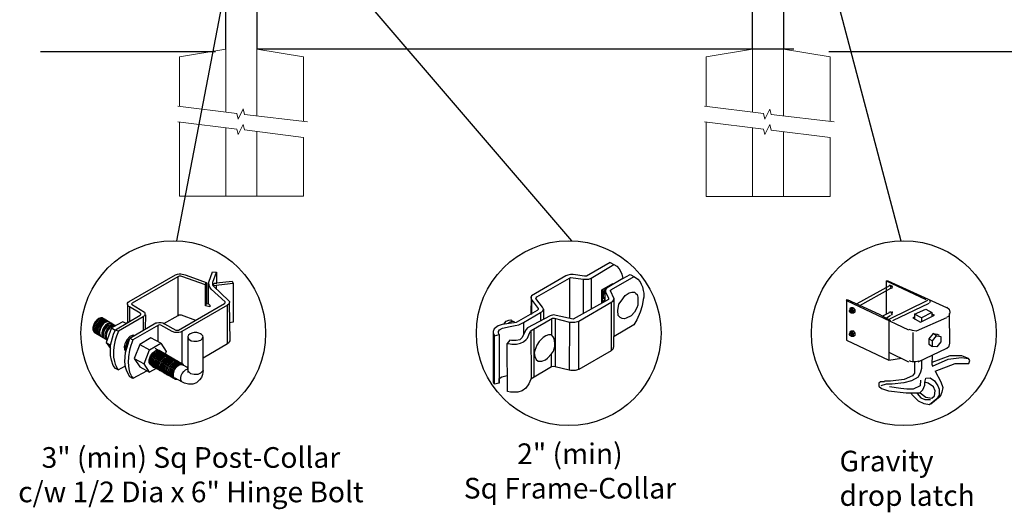
# Model space of a CAD drawing. Units: inches. Extents: x 39 to 594, y 32 to 398.
# Drawn here: x 88 to 183, y 213 to 261 of the extents above; entities that cross this region are included whole.
import ezdxf

# ---------------------------------------------------------------- set-up
doc = ezdxf.new("R2010")
doc.units = ezdxf.units.IN
doc.header["$MEASUREMENT"] = 0
for name, color, linetype in [('3D OBJECT 1', 250, 'Continuous'), ('CONCREATE 1', 250, 'Continuous'), ('DIMENSION 1', 250, 'Continuous'), ('GATE POST 1', 250, 'Continuous'), ('Layer 1', 250, 'Continuous')]:
    doc.layers.add(name, color=color, linetype=linetype)
doc.styles.get("Standard").update_dxf_attribs({"font": 'Verdana.ttf'})

# ---------------------------------------------------------------- blocks, each defined once
blk = doc.blocks.new('post')
at = {"layer": 'GATE POST 1', "color": 250}
blk.add_lwpolyline([(283.405, 1080.807), (283.405, 1135.718), (286.405, 1135.718), (286.405, 1080.8)], dxfattribs=at)
blk = doc.blocks.new('post under g')
at = {"layer": 'Layer 1', "color": 250, "lineweight": 20}
for points in [[(137.369, 1080.05), (137.369, 1080.05), (141.87, 1080.8), (141.87, 1080.8)], [(141.87, 1080.8), (141.87, 1080.8), (141.87, 1077.764), (141.87, 1074.697)], [(149.372, 1080.05), (149.372, 1080.05), (144.87, 1080.8), (144.87, 1080.8)], [(144.87, 1074.322), (144.87, 1077.545), (144.87, 1080.8), (144.87, 1080.8)], [(137.369, 1075.26), (137.369, 1077.759), (137.369, 1080.05), (137.369, 1080.05)], [(149.372, 1080.05), (149.372, 1080.05), (149.372, 1076.937), (149.372, 1073.808)], [(137.369, 1066.554), (137.369, 1069.709), (137.369, 1073.759), (137.369, 1073.759)], [(141.87, 1073.197), (141.87, 1073.197), (141.87, 1069.256), (141.87, 1066.554)], [(144.87, 1066.554), (144.87, 1069.141), (144.87, 1072.822), (144.87, 1072.822)], [(149.372, 1072.259), (149.372, 1072.259), (149.372, 1069.032), (149.372, 1066.554)], [(149.372, 1066.554), (149.372, 1066.554), (137.368, 1066.554), (137.368, 1066.554)]]:
    blk.add_open_spline(points, degree=3, dxfattribs=at)
for points in [[(137.219, 1075.279), (137.219, 1075.279), (142.924, 1074.565), (142.924, 1074.565), (142.924, 1074.565), (143.045, 1074.031), (143.045, 1074.031), (143.045, 1074.031), (143.546, 1075.007), (143.546, 1075.007), (143.546, 1075.007), (143.668, 1074.473), (143.668, 1074.473), (143.668, 1074.473), (149.787, 1073.759), (149.787, 1073.759)], [(137.219, 1073.778), (137.219, 1073.778), (142.924, 1073.065), (142.924, 1073.065), (142.924, 1073.065), (143.045, 1072.531), (143.045, 1072.531), (143.045, 1072.531), (143.546, 1073.507), (143.546, 1073.507), (143.546, 1073.507), (143.668, 1072.972), (143.668, 1072.972), (143.668, 1072.972), (149.372, 1072.259), (149.372, 1072.259)]]:
    blk.add_open_spline(points, degree=3, knots=[0, 0, 0, 0, 0.2, 0.2, 0.2, 0.4, 0.4, 0.4, 0.6, 0.6, 0.6, 0.8, 0.8, 0.8, 1, 1, 1, 1], dxfattribs=at)
blk = doc.blocks.new('post color')
at = {"layer": '3D OBJECT 1'}
for p, q in [((37.4, 173.97), (45.37, 178.59)), ((45.81, 178.26), (37.95, 173.73)), ((45.37, 178.59), (45.76, 178.72)), ((45.76, 178.72), (46.02, 178.77)), ((46, 178.34), (45.81, 178.26)), ((45.81, 178.26), (45.81, 171.58)), ((46.29, 178.34), (46, 178.34)), ((46.02, 178.77), (46.33, 178.77)), ((46.49, 178.27), (46.29, 178.34)), ((46.33, 178.77), (47.07, 178.58)), ((50.55, 176.84), (46.49, 178.27)), ((47.07, 178.58), (48.49, 178.05)), ((48.49, 178.05), (50.69, 177.27)), ((51.12, 177.31), (51.79, 179.1)), ((51.79, 179.1), (52.47, 179.04)), ((51.84, 177.32), (52.47, 179.04)), ((52.47, 179.04), (52.47, 177.21)), ((50.55, 176.84), (50.7, 177.27)), ((50.55, 173.23), (50.55, 176.84)), ((50.69, 177.27), (50.71, 177.25)), ((50.71, 177.25), (50.71, 173.66)), ((51.09, 177.11), (51.12, 177.31)), ((51.09, 173.57), (51.09, 177.11)), ((51.16, 176.77), (51.11, 177.24)), ((51.28, 176.48), (51.16, 176.77)), ((51.56, 176.13), (51.28, 176.48)), ((51.84, 177.11), (51.84, 177.32)), ((51.84, 176.89), (51.84, 177.11)), ((51.9, 176.67), (51.84, 176.89)), ((51.9, 176.67), (52.05, 177.13)), ((55.3, 177.08), (51.9, 176.67)), ((51.9, 176.67), (54.59, 174.13)), ((52.05, 177.13), (52.51, 177.16)), ((52.38, 176.73), (52.38, 176.22)), ((52.47, 177.21), (55.14, 177.5)), ((52.51, 177.16), (52.51, 177.21)), ((55.14, 177.5), (55.3, 177.08)), ((55.3, 177.08), (55.3, 170.41)), ((53.93, 173.92), (51.56, 176.13)), ((37.1, 173.55), (37.15, 173.72)), ((37.17, 173.36), (37.1, 173.55)), ((37.1, 173.55), (37.1, 170.33)), ((37.15, 173.72), (37.26, 173.86)), ((37.21, 173.27), (37.17, 173.36)), ((37.28, 173.21), (37.21, 173.27)), ((37.26, 173.86), (37.4, 173.97)), ((37.37, 173.12), (37.28, 173.21)), ((37.46, 173.06), (37.37, 173.12)), ((39.31, 171.99), (37.46, 173.06)), ((37.46, 173.06), (37.46, 170.54)), ((37.86, 173.64), (37.83, 173.52)), ((37.83, 173.52), (40.05, 172.14)), ((37.95, 173.73), (37.86, 173.64)), ((45.88, 169.07), (53.83, 173.65)), ((54.32, 173.34), (46.48, 168.82)), ((50.55, 173.23), (50.71, 173.66)), ((51.31, 173.08), (50.55, 173.23)), ((50.71, 173.66), (51.09, 173.57)), ((51.09, 173.57), (51.31, 173.34)), ((51.31, 173.34), (51.31, 173.08)), ((53.83, 173.65), (53.93, 173.76)), ((53.96, 173.88), (53.93, 173.92)), ((53.93, 173.76), (53.96, 173.88)), ((54.57, 173.54), (54.32, 173.34)), ((54.35, 166.7), (54.32, 173.34)), ((54.66, 173.73), (54.57, 173.54)), ((54.59, 174.13), (54.67, 173.97)), ((54.67, 173.86), (54.66, 173.73)), ((54.66, 173.79), (54.72, 167.21)), ((54.67, 173.97), (54.67, 173.86)), ((35.05, 169.1), (39.32, 171.65)), ((39.81, 171.33), (35.55, 168.87)), ((39.39, 171.91), (39.31, 171.99)), ((39.32, 171.65), (39.37, 171.72)), ((39.37, 171.72), (39.41, 171.78)), ((39.42, 171.87), (39.39, 171.91)), ((39.41, 171.78), (39.42, 171.83)), ((39.42, 171.83), (39.42, 171.87)), ((40.07, 171.57), (39.81, 171.33)), ((39.81, 171.33), (39.81, 169.02)), ((40.05, 172.14), (40.13, 171.98)), ((40.13, 171.69), (40.07, 171.57)), ((40.13, 171.98), (40.13, 171.78)), ((40.13, 171.78), (40.13, 171.69)), ((40.2, 171.69), (40.16, 169.29)), ((43.37, 170.22), (45.84, 171.6)), ((45.84, 171.6), (46.03, 171.68)), ((46.03, 171.68), (46.34, 171.68)), ((46.34, 171.68), (48.84, 170.77)), ((31.33, 170.04), (31.18, 169.51)), ((31.53, 170.43), (31.33, 170.04)), ((31.48, 169.95), (31.33, 169.42)), ((31.67, 170.34), (31.48, 169.95)), ((31.83, 170.79), (31.53, 170.43)), ((31.69, 169.82), (31.54, 169.3)), ((31.97, 170.71), (31.67, 170.34)), ((31.82, 169.74), (31.67, 169.22)), ((31.88, 170.22), (31.69, 169.82)), ((32.02, 170.13), (31.82, 169.74)), ((31.97, 169.65), (31.82, 169.13)), ((32.17, 171.05), (31.83, 170.79)), ((32.18, 170.58), (31.88, 170.22)), ((32.32, 170.96), (31.97, 170.71)), ((32.17, 170.04), (31.97, 169.65)), ((32.14, 169.55), (31.99, 169.03)), ((32.32, 170.5), (32.02, 170.13)), ((32.34, 169.94), (32.14, 169.55)), ((32.51, 171.16), (32.17, 171.05)), ((32.47, 170.41), (32.17, 170.04)), ((32.53, 170.84), (32.18, 170.58)), ((32.66, 171.07), (32.32, 170.96)), ((32.67, 170.76), (32.32, 170.5)), ((32.64, 170.31), (32.34, 169.94)), ((32.54, 169.82), (32.35, 169.43)), ((32.65, 169.76), (32.45, 169.37)), ((32.65, 169.76), (32.45, 169.37)), ((32.82, 170.67), (32.47, 170.41)), ((32.85, 171.16), (32.51, 171.16)), ((32.87, 170.95), (32.53, 170.84)), ((32.84, 170.19), (32.54, 169.82)), ((32.99, 170.57), (32.64, 170.31)), ((32.95, 170.13), (32.65, 169.76)), ((32.95, 170.13), (32.65, 169.76)), ((32.99, 171.07), (32.66, 171.07)), ((33, 170.87), (32.67, 170.76)), ((33.16, 170.78), (32.82, 170.67)), ((33.19, 170.44), (32.84, 170.19)), ((32.85, 171.16), (35.09, 169.82)), ((33.2, 170.95), (32.87, 170.95)), ((33.3, 170.38), (32.95, 170.13)), ((33.3, 170.38), (32.95, 170.13)), ((33.32, 170.68), (32.99, 170.57)), ((33.34, 170.87), (33, 170.87)), ((33.33, 169.9), (33.03, 169.53)), ((33.46, 169.82), (33.15, 169.46)), ((33.49, 170.78), (33.16, 170.78)), ((33.53, 170.56), (33.19, 170.44)), ((33.56, 169.63), (33.26, 169.27)), ((33.64, 170.49), (33.3, 170.38)), ((33.64, 170.49), (33.3, 170.38)), ((33.66, 170.68), (33.32, 170.68)), ((33.68, 170.15), (33.33, 169.9)), ((33.8, 170.08), (33.46, 169.82)), ((33.86, 170.56), (33.53, 170.56)), ((33.9, 169.89), (33.56, 169.63)), ((33.88, 169.57), (33.58, 169.2)), ((33.97, 170.49), (33.64, 170.49)), ((33.97, 170.49), (33.64, 170.49)), ((34.02, 170.27), (33.68, 170.15)), ((34.14, 170.19), (33.8, 170.08)), ((34.23, 169.83), (33.88, 169.57)), ((34.24, 170), (33.9, 169.89)), ((34.35, 170.27), (34.02, 170.27)), ((34.42, 169.71), (34.07, 169.46)), ((34.47, 170.19), (34.14, 170.19)), ((34.56, 169.94), (34.23, 169.83)), ((34.58, 170), (34.24, 170)), ((36.35, 170.51), (34.4, 169.44)), ((34.76, 169.82), (34.42, 169.71)), ((34.9, 169.94), (34.56, 169.94)), ((35.09, 169.82), (34.76, 169.82)), ((36.88, 170.19), (36.35, 170.51)), ((37.18, 170.37), (36.88, 170.19)), ((37.55, 167.69), (41.99, 170.3)), ((42.45, 169.94), (38.05, 167.42)), ((41.99, 170.3), (42.2, 170.34)), ((42.2, 170.34), (42.52, 170.39)), ((42.33, 169.87), (42.33, 167.07)), ((42.62, 169.97), (42.45, 169.94)), ((42.52, 170.39), (42.91, 170.39)), ((42.84, 169.94), (42.62, 169.97)), ((44.84, 168.81), (42.84, 169.94)), ((42.91, 170.39), (43.22, 170.3)), ((43.22, 170.3), (43.52, 170.14)), ((43.52, 170.14), (45.46, 169.07)), ((55.3, 170.41), (54.71, 170.33)), ((31.18, 169.51), (31.18, 169.13)), ((31.18, 169.13), (31.33, 168.82)), ((31.33, 169.42), (31.33, 169.04)), ((31.33, 169.04), (31.48, 168.73)), ((31.33, 168.82), (31.39, 168.71)), ((31.39, 168.71), (33.63, 167.37)), ((31.48, 168.73), (31.53, 168.62)), ((31.54, 169.3), (31.54, 168.91)), ((31.54, 168.91), (31.69, 168.6)), ((31.67, 169.22), (31.67, 168.83)), ((31.67, 168.83), (31.83, 168.52)), ((31.69, 168.6), (31.74, 168.5)), ((31.82, 169.13), (31.82, 168.74)), ((31.82, 168.74), (31.98, 168.43)), ((31.83, 168.52), (31.88, 168.42)), ((31.98, 168.43), (32.03, 168.33)), ((31.99, 169.03), (31.99, 168.64)), ((31.99, 168.64), (32.15, 168.33)), ((32.15, 168.33), (32.2, 168.22)), ((32.35, 169.43), (32.2, 168.91)), ((32.2, 168.91), (32.2, 168.52)), ((32.2, 168.52), (32.35, 168.21)), ((32.45, 169.37), (32.3, 168.84)), ((32.45, 169.37), (32.3, 168.84)), ((32.3, 168.84), (32.3, 168.46)), ((32.3, 168.84), (32.3, 168.46)), ((32.3, 168.46), (32.46, 168.15)), ((32.3, 168.46), (32.46, 168.15)), ((32.35, 168.21), (32.4, 168.1)), ((32.46, 168.15), (32.51, 168.04)), ((32.46, 168.15), (32.51, 168.04)), ((32.84, 169.14), (32.69, 168.61)), ((32.69, 168.61), (32.69, 168.23)), ((32.69, 168.23), (32.84, 167.92)), ((32.96, 169.07), (32.81, 168.54)), ((32.81, 168.54), (32.81, 168.15)), ((32.81, 168.15), (32.96, 167.84)), ((33.03, 169.53), (32.84, 169.14)), ((32.84, 167.92), (32.89, 167.81)), ((33.06, 168.88), (32.91, 168.35)), ((32.91, 168.35), (32.91, 167.96)), ((32.91, 167.96), (33.02, 167.73)), ((33.15, 169.46), (32.96, 169.07)), ((32.96, 167.84), (33.01, 167.74)), ((33.26, 169.27), (33.06, 168.88)), ((33.38, 168.81), (33.23, 168.29)), ((33.23, 168.29), (33.23, 167.9)), ((33.23, 167.9), (33.38, 167.59)), ((33.58, 169.2), (33.38, 168.81)), ((33.58, 168.7), (33.43, 168.17)), ((33.43, 168.17), (33.43, 167.79)), ((34.4, 169.44), (33.47, 166.94)), ((33.77, 169.09), (33.58, 168.7)), ((34.07, 169.46), (33.77, 169.09)), ((34.22, 166.49), (34.7, 168.35)), ((34.4, 169.44), (35.02, 169.04)), ((34.7, 168.35), (35.05, 169.1)), ((35.22, 168.03), (35.02, 167.31)), ((35.05, 169.1), (35.55, 168.87)), ((35.55, 168.87), (35.22, 168.03)), ((37.55, 167.99), (37.02, 167.42)), ((37.93, 168.15), (37.55, 167.99)), ((38.23, 168.19), (37.93, 168.15)), ((45.25, 168.65), (44.84, 168.81)), ((45.65, 168.63), (45.25, 168.65)), ((45.46, 169.07), (45.88, 169.07)), ((45.94, 168.65), (45.65, 168.63)), ((46.23, 168.72), (45.94, 168.65)), ((46.48, 168.82), (46.23, 168.72)), ((46.48, 168.82), (46.48, 163.29)), ((47.54, 167.96), (47.5, 162.16)), ((47.63, 168.19), (47.54, 167.96)), ((47.54, 167.96), (47.59, 167.73)), ((47.89, 168.44), (47.63, 168.19)), ((48.36, 168.6), (47.89, 168.44)), ((48.59, 168.64), (48.36, 168.6)), ((49.08, 168.64), (48.59, 168.64)), ((49.43, 168.56), (49.08, 168.64)), ((49.67, 168.45), (49.43, 168.56)), ((49.89, 168.3), (49.67, 168.45)), ((50.07, 168.07), (49.89, 168.3)), ((49.99, 167.59), (50.13, 167.84)), ((50.13, 167.84), (50.07, 168.07)), ((50.13, 164.25), (50.13, 167.84)), ((33.38, 167.59), (33.44, 167.49)), ((33.43, 167.79), (33.58, 167.48)), ((33.47, 166.94), (34.22, 166.49)), ((33.47, 166.94), (34.22, 165.89)), ((33.58, 167.48), (33.63, 167.37)), ((34.22, 165.59), (34.22, 166.49)), ((34.85, 166.45), (34.74, 165.62)), ((35.02, 167.31), (34.85, 166.45)), ((36.64, 166.73), (36.54, 166.23)), ((36.54, 166.23), (36.59, 165.73)), ((37.02, 167.42), (36.64, 166.73)), ((36.89, 166.56), (36.78, 166.2)), ((36.78, 166.2), (36.78, 165.86)), ((37.04, 166.97), (36.89, 166.56)), ((36.98, 166.27), (37.17, 166.75)), ((37.05, 166.14), (36.98, 166.27)), ((37.28, 167.37), (37.04, 166.97)), ((37.05, 166.14), (37.55, 167.69)), ((37.17, 166.75), (37.29, 167.11)), ((37.48, 167.47), (37.28, 167.37)), ((37.69, 166.42), (37.48, 165.61)), ((37.55, 167.69), (37.55, 167.69)), ((37.55, 167.69), (38.05, 167.42)), ((37.86, 166.9), (37.69, 166.42)), ((38.05, 167.42), (37.86, 166.9)), ((39.25, 166.61), (38.29, 164.2)), ((41.12, 167.74), (39.25, 166.61)), ((39.25, 166.61), (40.91, 165.67)), ((40.91, 165.67), (42.84, 166.81)), ((42.84, 166.81), (41.12, 167.74)), ((42.84, 166.81), (43.77, 165.41)), ((47.59, 167.73), (47.7, 167.52)), ((47.7, 167.52), (48.1, 167.25)), ((48.1, 167.25), (48.55, 167.16)), ((48.55, 167.16), (49.14, 167.16)), ((49.14, 167.16), (49.76, 167.36)), ((49.76, 167.36), (49.99, 167.59)), ((54.35, 166.7), (50.13, 164.25)), ((54.54, 166.85), (54.35, 166.7)), ((54.66, 167.05), (54.54, 166.85)), ((54.72, 167.21), (54.66, 167.05)), ((34.22, 164.71), (34.22, 165.59)), ((34.35, 163.88), (34.22, 164.71)), ((34.74, 165.62), (34.74, 164.44)), ((36.59, 165.73), (36.7, 165.53)), ((36.69, 163.65), (36.8, 165.21)), ((36.7, 165.53), (36.85, 165.41)), ((36.78, 165.86), (36.92, 165.68)), ((36.8, 165.21), (37.05, 166.14)), ((37.29, 164.45), (37.22, 163.52)), ((37.48, 165.61), (37.29, 164.45)), ((39.97, 163.25), (40.91, 165.67)), ((40.87, 163.94), (41.08, 164.62)), ((41.14, 164.54), (40.97, 164.12)), ((41.08, 164.62), (41.49, 165.18)), ((41.09, 163.81), (41.3, 164.5)), ((41.33, 164.9), (41.14, 164.54)), ((41.3, 164.5), (41.71, 165.05)), ((41.52, 165.12), (41.33, 164.9)), ((41.43, 164.32), (41.83, 164.88)), ((41.49, 165.18), (41.83, 165.42)), ((41.83, 165.37), (41.52, 165.12)), ((41.61, 164.25), (42.02, 164.81)), ((41.71, 165.05), (42.05, 165.3)), ((41.73, 164.18), (42.13, 164.73)), ((41.83, 165.42), (42, 165.55)), ((41.92, 165.41), (41.83, 165.37)), ((41.83, 164.88), (42.17, 165.12)), ((42.17, 165.56), (41.89, 165.45)), ((41.89, 165.45), (41.92, 165.41)), ((42.07, 165.8), (41.91, 165.89)), ((41.95, 164.07), (42.35, 164.63)), ((42, 165.55), (42.47, 165.55)), ((42.02, 164.81), (42.36, 165.05)), ((42.05, 165.3), (42.22, 165.42)), ((42.26, 165.69), (42.07, 165.8)), ((42.1, 164), (42.5, 164.56)), ((42.29, 165.67), (42.13, 165.76)), ((42.13, 164.73), (42.47, 164.98)), ((42.56, 165.55), (42.17, 165.56)), ((42.17, 165.12), (42.34, 165.25)), ((42.22, 165.42), (42.69, 165.42)), ((42.41, 165.5), (42.25, 165.59)), ((42.56, 165.55), (42.26, 165.69)), ((42.48, 165.57), (42.29, 165.67)), ((42.34, 165.25), (42.82, 165.25)), ((42.35, 164.63), (42.69, 164.87)), ((42.36, 165.05), (42.53, 165.18)), ((42.6, 165.39), (42.41, 165.5)), ((42.6, 165.43), (42.44, 165.52)), ((42.47, 164.98), (42.64, 165.1)), ((42.78, 165.42), (42.48, 165.57)), ((42.5, 164.56), (42.84, 164.8)), ((42.53, 165.18), (43, 165.18)), ((42.71, 165.35), (42.55, 165.44)), ((46.06, 163.51), (42.56, 165.55)), ((42.69, 165.35), (42.56, 165.55)), ((42.78, 165.33), (42.6, 165.43)), ((42.9, 165.25), (42.6, 165.39)), ((42.64, 165.1), (43.12, 165.1)), ((42.69, 164.87), (42.86, 165)), ((42.7, 164.43), (43.04, 164.68)), ((42.9, 165.25), (42.71, 165.35)), ((42.93, 165.25), (42.77, 165.34)), ((42.91, 165.22), (42.78, 165.42)), ((43.08, 165.18), (42.78, 165.33)), ((42.82, 164.36), (43.16, 164.61)), ((42.84, 164.8), (43.01, 164.92)), ((42.86, 165), (43.34, 165)), ((43.2, 165.1), (42.9, 165.25)), ((43.04, 165.05), (42.9, 165.25)), ((43.08, 165.18), (42.92, 165.27)), ((43.12, 165.15), (42.93, 165.25)), ((42.97, 164.29), (43.31, 164.53)), ((43, 164.28), (43.34, 164.53)), ((43.01, 164.92), (43.49, 164.92)), ((43.04, 164.68), (43.21, 164.8)), ((43.27, 165.07), (43.08, 165.18)), ((43.22, 164.98), (43.08, 165.18)), ((43.28, 165.05), (43.12, 165.15)), ((43.42, 165), (43.12, 165.15)), ((43.14, 164.21), (43.49, 164.46)), ((43.16, 164.61), (43.33, 164.73)), ((43.33, 164.91), (43.2, 165.1)), ((43.21, 164.8), (43.68, 164.8)), ((43.4, 164.98), (43.25, 165.08)), ((43.57, 164.92), (43.27, 165.07)), ((43.46, 164.95), (43.28, 165.05)), ((43.31, 164.53), (43.48, 164.66)), ((43.33, 164.73), (43.81, 164.73)), ((43.34, 164.53), (43.51, 164.65)), ((43.55, 164.91), (43.39, 165)), ((43.59, 164.88), (43.4, 164.98)), ((43.58, 164.91), (43.42, 165)), ((43.55, 164.8), (43.42, 165)), ((43.76, 164.8), (43.46, 164.95)), ((43.48, 164.66), (43.96, 164.66)), ((43.49, 164.46), (43.66, 164.58)), ((43.51, 164.65), (43.98, 164.65)), ((43.74, 164.81), (43.55, 164.91)), ((43.73, 164.83), (43.57, 164.92)), ((43.7, 164.73), (43.57, 164.92)), ((43.76, 164.8), (43.58, 164.91)), ((43.89, 164.73), (43.59, 164.88)), ((43.77, 165.41), (43.6, 164.94)), ((43.66, 164.58), (44.13, 164.58)), ((43.91, 164.73), (43.73, 164.83)), ((44.04, 164.66), (43.74, 164.81)), ((44.06, 164.65), (43.76, 164.8)), ((43.9, 164.61), (43.76, 164.8)), ((43.97, 164.69), (43.81, 164.78)), ((44.03, 164.54), (43.89, 164.73)), ((44.21, 164.58), (43.91, 164.73)), ((44.12, 164.61), (43.96, 164.7)), ((44.15, 164.58), (43.97, 164.69)), ((44.18, 164.46), (44.04, 164.66)), ((44.2, 164.46), (44.06, 164.65)), ((44.22, 164.47), (44.06, 164.56)), ((44.3, 164.51), (44.12, 164.61)), ((44.45, 164.43), (44.15, 164.58)), ((44.35, 164.39), (44.21, 164.58)), ((44.4, 164.37), (44.22, 164.47)), ((44.39, 164.38), (44.23, 164.48)), ((44.6, 164.36), (44.3, 164.51)), ((34.68, 162.99), (34.35, 163.88)), ((35.04, 162.45), (34.68, 162.99)), ((34.74, 164.44), (34.88, 163.68)), ((34.88, 163.68), (35.03, 163.18)), ((35.03, 163.18), (35.18, 162.84)), ((35.18, 162.84), (35.36, 162.44)), ((35.54, 162.21), (36.78, 162.93)), ((36.81, 162.71), (36.69, 163.65)), ((37.22, 163.52), (37.33, 162.38)), ((38.29, 164.2), (39.97, 163.25)), ((38.29, 164.2), (39.24, 162.77)), ((39.24, 162.77), (40.91, 161.84)), ((40.91, 161.84), (39.97, 163.25)), ((40.87, 163.48), (40.87, 163.94)), ((40.99, 163.23), (40.87, 163.48)), ((40.97, 164.12), (40.9, 163.68)), ((40.9, 163.68), (40.9, 163.46)), ((40.9, 163.46), (41.01, 163.25)), ((41.23, 163.02), (40.99, 163.23)), ((41.01, 163.25), (41.14, 163.09)), ((41.09, 163.35), (41.09, 163.81)), ((41.21, 163.1), (41.09, 163.35)), ((41.14, 163.09), (45.38, 160.64)), ((41.45, 162.89), (41.21, 163.1)), ((41.22, 163.64), (41.43, 164.32)), ((41.22, 163.18), (41.22, 163.64)), ((41.33, 162.93), (41.22, 163.18)), ((41.23, 163.02), (41.46, 163.02)), ((41.57, 162.72), (41.33, 162.93)), ((41.4, 163.57), (41.61, 164.25)), ((41.4, 163.11), (41.4, 163.57)), ((41.52, 162.86), (41.4, 163.11)), ((41.45, 162.89), (41.68, 162.89)), ((41.52, 163.49), (41.73, 164.18)), ((41.52, 163.03), (41.52, 163.49)), ((41.63, 162.78), (41.52, 163.03)), ((41.76, 162.65), (41.52, 162.86)), ((41.87, 162.57), (41.63, 162.78)), ((41.73, 163.39), (41.95, 164.07)), ((41.73, 162.93), (41.73, 163.39)), ((41.85, 162.68), (41.73, 162.93)), ((41.88, 163.31), (42.1, 164)), ((41.88, 162.86), (41.88, 163.31)), ((42, 162.61), (41.88, 162.86)), ((42.08, 163.19), (42.29, 163.88)), ((42.08, 162.73), (42.08, 163.19)), ((42.21, 163.12), (42.42, 163.81)), ((42.21, 162.66), (42.21, 163.12)), ((42.29, 163.88), (42.7, 164.43)), ((42.36, 163.05), (42.57, 163.73)), ((42.36, 162.59), (42.36, 163.05)), ((42.38, 163.04), (42.59, 163.73)), ((42.38, 162.58), (42.38, 163.04)), ((42.42, 163.81), (42.82, 164.36)), ((42.53, 162.97), (42.74, 163.66)), ((42.53, 162.51), (42.53, 162.97)), ((42.57, 163.73), (42.97, 164.29)), ((42.59, 163.73), (43, 164.28)), ((42.74, 163.66), (43.14, 164.21)), ((42.77, 162.82), (42.98, 163.51)), ((42.77, 162.36), (42.77, 162.82)), ((42.92, 162.75), (43.13, 163.43)), ((42.98, 163.51), (43.39, 164.06)), ((43.02, 162.61), (43.23, 163.29)), ((43.13, 163.43), (43.54, 163.99)), ((43.2, 162.52), (43.41, 163.21)), ((43.23, 163.29), (43.64, 163.85)), ((43.34, 162.45), (43.56, 163.13)), ((43.39, 164.06), (43.73, 164.31)), ((43.41, 163.21), (43.81, 163.76)), ((43.5, 162.36), (43.72, 163.04)), ((43.54, 163.99), (43.88, 164.23)), ((43.56, 163.13), (43.96, 163.69)), ((43.64, 163.85), (43.98, 164.09)), ((43.72, 163.04), (44.12, 163.6)), ((43.73, 164.31), (43.9, 164.43)), ((43.74, 162.25), (43.95, 162.93)), ((43.81, 163.76), (44.15, 164.01)), ((43.88, 164.23), (44.05, 164.36)), ((43.9, 164.43), (44.37, 164.43)), ((43.9, 162.15), (44.11, 162.84)), ((43.95, 162.93), (44.35, 163.49)), ((43.96, 163.69), (44.3, 163.93)), ((43.98, 164.09), (44.15, 164.22)), ((44.05, 164.36), (44.52, 164.36)), ((44.11, 162.84), (44.51, 163.4)), ((44.12, 163.6), (44.46, 163.84)), ((44.15, 164.22), (44.62, 164.22)), ((44.15, 164.01), (44.32, 164.13)), ((44.3, 163.93), (44.47, 164.06)), ((44.32, 164.13), (44.8, 164.13)), ((44.35, 163.49), (44.69, 163.73)), ((44.36, 162.7), (44.76, 163.25)), ((44.54, 164.31), (44.38, 164.4)), ((44.58, 164.28), (44.39, 164.38)), ((44.7, 164.22), (44.4, 164.37)), ((44.59, 164.24), (44.45, 164.43)), ((44.46, 163.84), (44.63, 163.96)), ((44.47, 164.06), (44.95, 164.06)), ((44.51, 163.4), (44.85, 163.64)), ((44.7, 164.22), (44.54, 164.31)), ((44.73, 164.2), (44.54, 164.31)), ((44.88, 164.13), (44.58, 164.28)), ((44.59, 162.59), (45, 163.14)), ((44.74, 164.16), (44.6, 164.36)), ((44.63, 163.96), (45.11, 163.96)), ((44.69, 163.73), (44.86, 163.86)), ((44.89, 164.11), (44.7, 164.22)), ((44.84, 164.02), (44.7, 164.22)), ((45.03, 164.06), (44.73, 164.2)), ((44.75, 162.5), (45.16, 163.05)), ((44.76, 163.25), (45.1, 163.5)), ((44.93, 164.11), (44.78, 164.2)), ((44.85, 163.64), (45.02, 163.76)), ((44.86, 163.86), (45.34, 163.86)), ((45.01, 163.94), (44.88, 164.13)), ((45.19, 163.96), (44.89, 164.11)), ((45.09, 164.02), (44.93, 164.11)), ((45.12, 164), (44.93, 164.11)), ((44.94, 162.44), (45.34, 163)), ((45, 163.14), (45.34, 163.39)), ((45.02, 163.76), (45.5, 163.76)), ((45.16, 163.86), (45.03, 164.06)), ((45.28, 163.91), (45.09, 164.02)), ((45.09, 162.32), (45.49, 162.87)), ((45.1, 163.5), (45.28, 163.62)), ((45.42, 163.86), (45.12, 164)), ((45.16, 163.05), (45.5, 163.3)), ((45.35, 163.87), (45.19, 163.96)), ((45.32, 163.77), (45.19, 163.96)), ((45.24, 162.24), (45.64, 162.8)), ((45.58, 163.76), (45.28, 163.91)), ((45.28, 163.62), (45.75, 163.62)), ((45.34, 163.39), (45.51, 163.51)), ((45.34, 163), (45.68, 163.24)), ((45.53, 163.77), (45.35, 163.87)), ((45.58, 163.76), (45.42, 163.86)), ((45.56, 163.66), (45.42, 163.86)), ((45.49, 162.87), (45.83, 163.12)), ((45.5, 163.3), (45.67, 163.42)), ((45.51, 163.51), (45.98, 163.51)), ((45.83, 163.62), (45.53, 163.77)), ((45.74, 163.67), (45.58, 163.76)), ((45.76, 163.66), (45.58, 163.76)), ((45.72, 163.57), (45.58, 163.76)), ((45.64, 162.8), (45.98, 163.04)), ((45.67, 163.42), (46.14, 163.42)), ((45.68, 163.24), (45.85, 163.37)), ((45.92, 163.57), (45.74, 163.67)), ((45.92, 163.62), (45.76, 163.71)), ((46.06, 163.51), (45.76, 163.66)), ((45.97, 163.43), (45.83, 163.62)), ((45.83, 163.12), (46, 163.24)), ((45.85, 163.37), (46.33, 163.37)), ((46.07, 163.49), (45.91, 163.58)), ((46.11, 163.51), (45.92, 163.62)), ((46.22, 163.42), (45.92, 163.57)), ((45.98, 163.04), (46.15, 163.17)), ((46, 163.24), (46.48, 163.24)), ((46.22, 163.42), (46.06, 163.51)), ((46.2, 163.32), (46.06, 163.51)), ((46.26, 163.39), (46.07, 163.49)), ((46.41, 163.37), (46.11, 163.51)), ((46.15, 163.17), (46.63, 163.17)), ((46.41, 163.31), (46.22, 163.42)), ((46.36, 163.23), (46.22, 163.42)), ((46.56, 163.24), (46.26, 163.39)), ((46.55, 163.17), (46.41, 163.37)), ((46.71, 163.17), (46.41, 163.31)), ((46.7, 163.05), (46.56, 163.24)), ((46.84, 162.97), (46.71, 163.17)), ((47.35, 162.67), (46.84, 162.97)), ((50.15, 162.12), (50.13, 164.25)), ((35.54, 162.21), (35.04, 162.45)), ((35.36, 162.44), (35.54, 162.21)), ((37, 162.03), (36.81, 162.71)), ((37.54, 161.03), (37, 162.03)), ((37.33, 162.38), (37.5, 161.85)), ((37.5, 161.85), (37.69, 161.38)), ((37.69, 161.38), (37.77, 161.17)), ((37.77, 161.17), (37.92, 161.01)), ((38.08, 160.82), (40.43, 162.08)), ((42.09, 162.47), (40.91, 161.84)), ((41.57, 162.72), (41.8, 162.72)), ((41.76, 162.65), (41.98, 162.65)), ((42.09, 162.47), (41.85, 162.68)), ((41.87, 162.57), (42.1, 162.57)), ((42.24, 162.39), (42, 162.61)), ((42.2, 162.48), (42.08, 162.73)), ((42.09, 162.47), (42.32, 162.47)), ((42.44, 162.27), (42.2, 162.48)), ((42.33, 162.42), (42.21, 162.66)), ((42.24, 162.39), (42.47, 162.39)), ((42.56, 162.2), (42.33, 162.42)), ((42.48, 162.34), (42.36, 162.59)), ((42.5, 162.34), (42.38, 162.58)), ((42.44, 162.27), (42.66, 162.27)), ((42.71, 162.13), (42.48, 162.34)), ((42.74, 162.12), (42.5, 162.34)), ((42.65, 162.26), (42.53, 162.51)), ((42.56, 162.2), (42.79, 162.2)), ((42.89, 162.05), (42.65, 162.26)), ((42.71, 162.13), (42.94, 162.13)), ((42.74, 162.12), (42.96, 162.12)), ((42.89, 162.12), (42.77, 162.36)), ((43.13, 161.9), (42.89, 162.12)), ((42.89, 162.05), (43.11, 162.05)), ((42.92, 162.29), (42.92, 162.75)), ((43.04, 162.04), (42.92, 162.29)), ((43.02, 162.15), (43.02, 162.61)), ((43.14, 161.9), (43.02, 162.15)), ((43.28, 161.83), (43.04, 162.04)), ((43.13, 161.9), (43.35, 161.9)), ((43.38, 161.69), (43.14, 161.9)), ((43.2, 162.06), (43.2, 162.52)), ((43.31, 161.81), (43.2, 162.06)), ((43.28, 161.83), (43.5, 161.83)), ((43.55, 161.6), (43.31, 161.81)), ((43.34, 161.99), (43.34, 162.45)), ((43.46, 161.74), (43.34, 161.99)), ((43.38, 161.69), (43.6, 161.69)), ((43.7, 161.53), (43.46, 161.74)), ((43.5, 161.9), (43.5, 162.36)), ((43.62, 161.65), (43.5, 161.9)), ((43.55, 161.6), (43.78, 161.6)), ((43.86, 161.44), (43.62, 161.65)), ((43.7, 161.53), (43.93, 161.53)), ((43.74, 161.79), (43.74, 162.25)), ((43.86, 161.54), (43.74, 161.79)), ((44.09, 161.33), (43.86, 161.54)), ((43.86, 161.44), (44.09, 161.44)), ((43.9, 161.7), (43.9, 162.15)), ((44.02, 161.45), (43.9, 161.7)), ((44.25, 161.23), (44.02, 161.45)), ((44.09, 161.33), (44.32, 161.33)), ((44.15, 162.01), (44.36, 162.7)), ((44.15, 161.55), (44.15, 162.01)), ((44.27, 161.3), (44.15, 161.55)), ((44.25, 161.23), (44.48, 161.23)), ((44.51, 161.09), (44.27, 161.3)), ((44.38, 161.9), (44.59, 162.59)), ((44.38, 161.44), (44.38, 161.9)), ((44.5, 161.19), (44.38, 161.44)), ((44.74, 160.98), (44.5, 161.19)), ((44.51, 161.09), (44.73, 161.09)), ((44.54, 161.81), (44.75, 162.5)), ((44.54, 161.35), (44.54, 161.81)), ((44.66, 161.1), (44.54, 161.35)), ((44.9, 160.89), (44.66, 161.1)), ((44.73, 161.76), (44.94, 162.44)), ((44.73, 161.3), (44.73, 161.76)), ((44.84, 161.05), (44.73, 161.3)), ((44.88, 161.63), (45.09, 162.32)), ((44.88, 161.17), (44.88, 161.63)), ((44.99, 160.92), (44.88, 161.17)), ((45.03, 161.56), (45.24, 162.24)), ((45.03, 161.1), (45.03, 161.56)), ((45.14, 160.85), (45.03, 161.1)), ((46.29, 160.86), (46.36, 161.23)), ((46.36, 161.23), (46.53, 161.62)), ((46.53, 161.62), (46.81, 161.97)), ((46.81, 161.97), (47.1, 162.24)), ((47.1, 162.24), (47.5, 162.41)), ((47.35, 162.67), (47.5, 162.73)), ((47.5, 162.56), (47.35, 162.67)), ((47.5, 162.41), (47.5, 162.56)), ((47.5, 162.16), (47.58, 161.79)), ((47.58, 161.79), (47.58, 162.03)), ((47.58, 162.03), (47.58, 162.03)), ((47.58, 162.03), (47.96, 161.62)), ((47.96, 161.62), (48.61, 161.49)), ((48.61, 161.49), (49.29, 161.49)), ((49.29, 161.49), (49.77, 161.72)), ((49.77, 161.72), (50.15, 162.12)), ((50.02, 161.42), (49.87, 160.94)), ((50.15, 162.12), (50.02, 161.42)), ((38.05, 160.74), (37.54, 161.03)), ((37.92, 161.01), (38.08, 160.82)), ((38.08, 160.82), (38.05, 160.74)), ((44.74, 160.98), (44.96, 160.98)), ((45.08, 160.84), (44.84, 161.05)), ((44.9, 160.89), (45.12, 160.89)), ((45.23, 160.71), (44.99, 160.92)), ((45.08, 160.84), (45.31, 160.84)), ((45.38, 160.64), (45.14, 160.85)), ((45.23, 160.71), (45.46, 160.71)), ((46.46, 160.16), (45.35, 160.78)), ((45.38, 160.64), (45.61, 160.64)), ((46.29, 160.49), (46.29, 160.86)), ((46.46, 160.16), (46.29, 160.49)), ((46.93, 159.93), (46.46, 160.16)), ((47.62, 159.75), (46.93, 159.93)), ((48.39, 159.75), (47.62, 159.75)), ((49, 159.99), (48.39, 159.75)), ((49.55, 160.49), (49, 159.99)), ((49.87, 160.94), (49.55, 160.49))]:
    blk.add_line(p, q, dxfattribs=at)
blk = doc.blocks.new('gate color')
at = {"layer": '3D OBJECT 1'}
for p, q in [((42.5, 145.99), (39, 143.97)), ((42.5, 145.99), (43.04, 145.67)), ((39.69, 143.68), (43.04, 145.67)), ((43.04, 145.67), (43.48, 145.41)), ((43.48, 145.41), (43.83, 145.02)), ((43.83, 145.02), (44.13, 144.52)), ((44.13, 144.52), (44.22, 144.24)), ((44.22, 144.24), (44.38, 143.62)), ((35.95, 144.01), (30.84, 141.02)), ((31.66, 140.89), (36.47, 143.66)), ((36.23, 144.11), (35.95, 144.01)), ((36.63, 144.22), (36.23, 144.11)), ((36.47, 143.66), (36.65, 143.76)), ((36.47, 143.66), (36.47, 140.79)), ((37.02, 144.22), (36.63, 144.22)), ((36.65, 143.76), (38.51, 143.49)), ((38.69, 143.97), (37.02, 144.22)), ((38.51, 143.49), (38.73, 143.49)), ((38.51, 143.49), (38.51, 138.41)), ((39, 143.97), (38.69, 143.97)), ((38.73, 143.49), (39.34, 143.49)), ((39.34, 143.49), (39.69, 143.68)), ((39.69, 143.68), (39.69, 139.07)), ((41.26, 141.93), (42.86, 142.87)), ((44.38, 143.62), (42.05, 142.21)), ((42.71, 141.99), (46.02, 143.9)), ((42.86, 142.87), (42.86, 142.73)), ((44.38, 143.62), (45.46, 144.21)), ((45.46, 144.21), (46.11, 143.85)), ((46.11, 143.85), (46.58, 143.53)), ((46.58, 143.53), (46.93, 143.12)), ((46.93, 143.12), (47.09, 142.78)), ((47.09, 142.78), (47.27, 142.36)), ((41.26, 140.06), (41.26, 141.93)), ((41.78, 142.2), (41.32, 141.91)), ((41.32, 141.91), (41.32, 140.78)), ((41.38, 141.31), (41.57, 141.81)), ((41.55, 141.5), (41.45, 141.16)), ((41.73, 141.87), (41.55, 141.5)), ((41.57, 141.81), (41.78, 142.01)), ((41.83, 141.98), (41.71, 141.75)), ((41.71, 141.75), (41.71, 140.21)), ((41.81, 141.87), (41.73, 141.87)), ((41.87, 142.15), (41.78, 142.2)), ((41.83, 141.98), (41.79, 141.77)), ((41.79, 141.77), (41.79, 141.66)), ((41.79, 141.66), (42.26, 140.7)), ((41.9, 142.09), (41.83, 141.98)), ((42.05, 142.21), (41.9, 142.09)), ((42.55, 141.77), (42.56, 141.88)), ((43.06, 140.59), (42.55, 141.77)), ((42.56, 141.88), (42.71, 141.99)), ((44.71, 141.09), (45.28, 141.49)), ((45.28, 141.49), (45.7, 141.57)), ((45.7, 141.57), (46.07, 141.57)), ((46.07, 141.57), (46.31, 141.37)), ((46.31, 141.37), (46.47, 141.24)), ((47.27, 142.36), (47.38, 141.82)), ((47.38, 141.82), (47.46, 141.43)), ((47.46, 141.43), (47.46, 140.84)), ((30.84, 141.02), (30.74, 140.8)), ((30.74, 140.8), (30.79, 140.57)), ((30.79, 140.91), (30.76, 138.35)), ((30.79, 140.57), (31.82, 139.15)), ((30.88, 138.42), (30.9, 140.41)), ((31.48, 140.66), (31.55, 140.77)), ((32.5, 139.38), (31.48, 140.66)), ((31.55, 140.77), (31.66, 140.89)), ((36.47, 140.79), (36.47, 137.7)), ((42.24, 140.5), (37.03, 137.57)), ((37.85, 137.32), (42.76, 140.14)), ((41.71, 140.21), (41.26, 140.06)), ((41.32, 140.78), (41.4, 140.75)), ((41.34, 140.17), (41.34, 140.7)), ((41.34, 140.7), (41.52, 140.7)), ((41.71, 140.38), (41.34, 140.17)), ((41.38, 140.88), (41.38, 141.31)), ((41.42, 140.75), (41.38, 140.88)), ((41.4, 140.75), (41.42, 140.75)), ((41.45, 141.16), (41.45, 140.95)), ((41.45, 140.95), (41.54, 140.66)), ((41.54, 140.66), (41.71, 140.54)), ((41.71, 140.54), (41.71, 140.38)), ((42.26, 140.7), (42.24, 140.5)), ((42.64, 140.07), (42.64, 132.92)), ((42.76, 140.14), (42.87, 140.28)), ((42.87, 140.28), (43.01, 140.44)), ((43.01, 140.44), (43.05, 140.62)), ((43.06, 135.03), (43.06, 140.59)), ((43.79, 139.8), (44.11, 140.28)), ((44.11, 140.28), (44.71, 141.09)), ((46.47, 141.24), (46.6, 140.83)), ((46.6, 140.83), (46.6, 140.09)), ((46.6, 140.09), (46.6, 139.66)), ((47.37, 140.49), (47.24, 139.57)), ((47.46, 140.84), (47.37, 140.49)), ((31.7, 138.89), (28.57, 137.1)), ((29.67, 137.08), (32.19, 138.56)), ((30.76, 138.35), (30.88, 138.42)), ((31.82, 139.01), (31.7, 138.89)), ((31.82, 139.15), (31.82, 139.01)), ((32.19, 138.56), (32.36, 138.67)), ((32.19, 138.56), (32.19, 137.33)), ((32.36, 138.67), (32.48, 138.78)), ((32.48, 138.78), (32.61, 139.05)), ((32.61, 139.05), (32.5, 139.38)), ((32.61, 139.05), (32.61, 137.55)), ((43.62, 138.87), (43.79, 139.8)), ((43.69, 138.16), (43.62, 138.87)), ((46.07, 138.63), (45.58, 138.09)), ((46.43, 139.25), (46.07, 138.63)), ((46.6, 139.66), (46.43, 139.25)), ((46.93, 138.65), (46.46, 137.48)), ((47.24, 139.57), (46.93, 138.65)), ((28.57, 137.1), (26.52, 136.8)), ((26.76, 136.84), (27.1, 137.28)), ((27.1, 137.28), (27.48, 137.45)), ((27.39, 136.95), (27.61, 137.17)), ((27.48, 137.45), (27.77, 137.5)), ((27.61, 137.17), (27.88, 137.26)), ((27.77, 137.5), (27.9, 137.45)), ((27.88, 137.26), (28.07, 137.31)), ((27.9, 137.45), (28, 137.35)), ((28.07, 137.31), (28.22, 137.24)), ((28.22, 137.24), (28.35, 137.13)), ((28.35, 137.13), (28.4, 137.06)), ((28.98, 136.77), (29.67, 137.08)), ((29.67, 137.08), (29.67, 135.31)), ((33.63, 138.11), (30.27, 136.29)), ((30.8, 135.92), (33.94, 137.73)), ((34.09, 138.21), (33.63, 138.11)), ((33.79, 137.64), (33.79, 135.26)), ((33.94, 137.73), (34.21, 137.73)), ((34.49, 138.16), (34.09, 138.21)), ((34.21, 137.73), (36.45, 137.17)), ((34.36, 137.69), (34.35, 130.56)), ((37.03, 137.57), (34.49, 138.16)), ((36.45, 137.17), (36.4, 130.03)), ((36.45, 137.17), (36.78, 137.13)), ((36.78, 137.13), (37.26, 137.13)), ((37.26, 137.13), (37.85, 137.32)), ((37.84, 130.15), (37.85, 137.32)), ((43.99, 137.82), (43.69, 138.16)), ((44.28, 137.68), (43.99, 137.82)), ((44.63, 137.64), (44.28, 137.68)), ((44.86, 137.75), (44.63, 137.64)), ((45.58, 138.09), (44.86, 137.75)), ((46.46, 137.48), (46.01, 136.74)), ((25.35, 136.14), (25.18, 135.78)), ((25.18, 135.78), (25.19, 135.58)), ((25.18, 135.68), (25.18, 128.5)), ((25.19, 135.58), (25.37, 135.15)), ((25.94, 136.61), (25.35, 136.14)), ((26.52, 136.8), (25.94, 136.61)), ((25.98, 135.77), (26.14, 136.01)), ((25.98, 135.54), (25.98, 135.77)), ((26.06, 135.35), (25.98, 135.54)), ((26.14, 136.01), (26.54, 136.28)), ((26.54, 136.28), (27.68, 136.51)), ((27.68, 136.51), (28.43, 136.66)), ((28.43, 136.66), (28.98, 136.77)), ((30.07, 136.06), (29.42, 134.83)), ((30.27, 136.29), (30.07, 136.06)), ((30.24, 134.8), (30.55, 135.5)), ((30.55, 135.5), (30.68, 135.83)), ((30.68, 135.83), (30.8, 135.92)), ((30.74, 135.88), (30.8, 128.76)), ((31.24, 129.02), (31.24, 136.17)), ((46.01, 136.74), (43.06, 135.03)), ((25.36, 127.97), (25.37, 135.15)), ((25.37, 135.15), (26.06, 135.35)), ((26.06, 135.35), (26.06, 128.15)), ((27.63, 134.51), (27.27, 134.01)), ((27.89, 134.43), (27.63, 134.51)), ((28.6, 134.43), (27.89, 134.43)), ((29.1, 134.53), (28.6, 134.43)), ((28.63, 133.91), (29.23, 134.05)), ((29.42, 134.83), (29.1, 134.53)), ((29.23, 134.05), (29.67, 134.26)), ((29.67, 134.26), (30.08, 134.58)), ((30.08, 134.58), (30.24, 134.8)), ((32, 134.28), (31.63, 133.73)), ((32.57, 134.89), (32, 134.28)), ((32.96, 135.14), (32.57, 134.89)), ((33.37, 135.26), (32.96, 135.14)), ((33.79, 135.26), (33.37, 135.26)), ((34.05, 134.98), (33.79, 135.26)), ((34.21, 134.73), (34.05, 134.98)), ((34.28, 134.04), (34.21, 134.73)), ((34.28, 133.53), (34.28, 134.04)), ((43.04, 133.55), (43.04, 135.03)), ((27.27, 134.01), (27.68, 133.95)), ((27.29, 126.9), (27.27, 134.01)), ((27.68, 133.95), (27.96, 133.91)), ((27.96, 133.91), (28.63, 133.91)), ((31.35, 132.95), (31.24, 132.6)), ((31.24, 132.6), (31.36, 132.07)), ((31.63, 133.73), (31.35, 132.95)), ((33.8, 132.46), (34.11, 132.87)), ((34.11, 132.87), (34.28, 133.53)), ((42.64, 132.92), (37.84, 130.15)), ((42.64, 132.92), (42.91, 133.19)), ((42.91, 133.19), (43.04, 133.55)), ((31.36, 132.07), (31.54, 131.63)), ((31.54, 131.63), (31.85, 131.4)), ((31.85, 131.4), (32.4, 131.4)), ((32.4, 131.4), (32.9, 131.58)), ((32.9, 131.58), (33.24, 131.83)), ((33.24, 131.83), (33.8, 132.46)), ((33.8, 130.54), (33.8, 132.46)), ((33.8, 130.54), (30.75, 128.73)), ((34.14, 130.59), (33.8, 130.54)), ((34.35, 130.56), (34.14, 130.59)), ((36.4, 130.03), (34.35, 130.56)), ((36.65, 129.99), (36.4, 130.03)), ((37.31, 129.99), (36.65, 129.99)), ((37.84, 130.15), (37.31, 129.99)), ((25.18, 128.5), (25.2, 128.29)), ((25.2, 128.29), (25.28, 128.07)), ((26.06, 128.82), (26.45, 129.07)), ((26.06, 128.15), (26.06, 128.82)), ((26.45, 129.07), (27.04, 129.23)), ((27.04, 129.23), (27.28, 129.26)), ((30.75, 128.73), (30.44, 128.05)), ((25.28, 128.07), (25.36, 128.01)), ((26.06, 128.15), (25.36, 127.97)), ((27.72, 126.82), (27.29, 126.9)), ((28.84, 126.82), (27.72, 126.82)), ((29.46, 127.01), (28.84, 126.82)), ((30.03, 127.38), (29.46, 127.01)), ((30.44, 128.05), (30.03, 127.38))]:
    blk.add_line(p, q, dxfattribs=at)

msp = doc.modelspace()

# ---------------------------------------------------------------- linework, layer by layer
for p, q in [((172.149, 234.923), (168.977, 233.17)), ((172.233, 234.673), (169.227, 233.003)), ((171.815, 235.424), (175.656, 233.587)), ((171.815, 235.424), (171.982, 235.424)), ((171.815, 235.424), (171.815, 232.187)), ((171.982, 235.424), (177.659, 232.836)), ((172.11, 234.977), (172.219, 235.004)), ((172.263, 234.901), (172.149, 234.923)), ((172.219, 235.004), (172.352, 234.931)), ((172.288, 234.878), (172.263, 234.901)), ((172.274, 234.798), (172.288, 234.878)), ((172.312, 234.678), (172.274, 234.798)), ((172.367, 234.714), (172.312, 234.678)), ((172.352, 234.931), (172.396, 234.836)), ((172.396, 234.836), (172.367, 234.714)), ((167.975, 233.504), (168.058, 233.587)), ((167.975, 233.504), (173.986, 230.666)), ((167.975, 233.504), (167.975, 229.664)), ((168.058, 233.587), (171.147, 232.168)), ((168.443, 232.79), (168.306, 232.695)), ((168.306, 232.695), (168.481, 232.709)), ((168.306, 232.695), (168.306, 232.567)), ((168.626, 232.796), (168.443, 232.79)), ((168.481, 232.709), (168.626, 232.796)), ((168.481, 232.709), (168.641, 232.505)), ((168.626, 232.796), (168.783, 232.594)), ((175.822, 233.504), (172.066, 231.667)), ((172.483, 231.584), (175.989, 233.254)), ((174.57, 232.168), (175.656, 232.669)), ((175.656, 232.669), (176.24, 232.335)), ((176.053, 233.311), (176.002, 233.266)), ((176.005, 233.49), (176.055, 233.444)), ((176.073, 233.379), (176.053, 233.311)), ((176.055, 233.444), (176.073, 233.379)), ((177.68, 232.869), (177.908, 232.669)), ((177.908, 232.669), (177.993, 232.377)), ((168.279, 232.533), (168.313, 232.575)), ((168.279, 232.436), (168.279, 232.533)), ((168.279, 232.485), (168.314, 232.507)), ((168.312, 232.366), (168.279, 232.436)), ((168.369, 232.322), (168.312, 232.366)), ((168.313, 232.575), (168.357, 232.582)), ((168.314, 232.507), (168.345, 232.507)), ((168.345, 232.507), (168.386, 232.475)), ((168.401, 232.335), (168.352, 232.335)), ((168.357, 232.582), (168.366, 232.6)), ((168.357, 232.582), (168.4, 232.562)), ((168.366, 232.6), (168.392, 232.616)), ((168.44, 232.295), (168.369, 232.322)), ((168.386, 232.475), (168.41, 232.434)), ((168.392, 232.616), (168.435, 232.616)), ((168.436, 232.523), (168.4, 232.562)), ((168.41, 232.345), (168.401, 232.335)), ((168.41, 232.434), (168.424, 232.361)), ((168.424, 232.361), (168.41, 232.345)), ((168.435, 232.616), (168.489, 232.588)), ((168.48, 232.471), (168.436, 232.523)), ((168.495, 232.338), (168.44, 232.295)), ((168.461, 232.269), (168.44, 232.295)), ((168.651, 232.269), (168.461, 232.269)), ((168.495, 232.389), (168.48, 232.471)), ((168.489, 232.588), (168.542, 232.512)), ((168.495, 232.338), (168.495, 232.389)), ((168.539, 232.338), (168.495, 232.338)), ((168.569, 232.386), (168.539, 232.338)), ((168.542, 232.512), (168.559, 232.443)), ((168.559, 232.443), (168.569, 232.386)), ((168.641, 232.505), (168.783, 232.594)), ((168.641, 232.505), (168.641, 232.269)), ((168.783, 232.364), (168.651, 232.269)), ((168.783, 232.594), (168.783, 232.364)), ((171.147, 232.168), (172.233, 231.584)), ((171.44, 232.001), (172.149, 232.335)), ((171.815, 231.809), (172.233, 232.085)), ((172.11, 232.389), (172.219, 232.416)), ((172.219, 232.416), (172.263, 232.396)), ((172.263, 232.396), (172.309, 232.251)), ((172.355, 232.115), (172.295, 232.087)), ((172.352, 232.426), (172.39, 232.357)), ((172.377, 232.222), (172.355, 232.115)), ((172.39, 232.357), (172.377, 232.222)), ((174.403, 231.834), (174.57, 231.918)), ((174.403, 231.834), (175.155, 231.417)), ((175.238, 231.834), (174.57, 232.168)), ((174.57, 232.168), (174.57, 231.667)), ((177.659, 231.834), (174.715, 230.546)), ((175.155, 231.417), (176.49, 232.085)), ((176.24, 232.335), (175.238, 231.834)), ((175.238, 231.834), (175.238, 231.5)), ((176.24, 232.335), (176.24, 232.001)), ((176.49, 232.085), (176.24, 232.168)), ((177.872, 231.957), (177.68, 231.885)), ((177.91, 232.088), (177.872, 231.957)), ((177.993, 232.377), (177.91, 232.088)), ((177.993, 229.372), (177.951, 232.232)), ((177.993, 232.377), (177.993, 232.377)), ((172.066, 231.543), (172.066, 227.744)), ((168.279, 230.292), (168.313, 230.333)), ((168.279, 230.194), (168.279, 230.292)), ((168.279, 230.243), (168.314, 230.266)), ((168.312, 230.124), (168.279, 230.194)), ((168.443, 230.548), (168.306, 230.454)), ((168.306, 230.454), (168.481, 230.467)), ((168.306, 230.454), (168.306, 230.325)), ((168.369, 230.08), (168.312, 230.124)), ((168.313, 230.333), (168.357, 230.34)), ((168.314, 230.266), (168.345, 230.266)), ((168.345, 230.266), (168.386, 230.233)), ((168.401, 230.093), (168.352, 230.093)), ((168.357, 230.34), (168.366, 230.358)), ((168.357, 230.34), (168.4, 230.321)), ((168.366, 230.358), (168.392, 230.374)), ((168.44, 230.053), (168.369, 230.08)), ((168.386, 230.233), (168.41, 230.192)), ((168.392, 230.374), (168.435, 230.374)), ((168.436, 230.281), (168.4, 230.321)), ((168.41, 230.103), (168.401, 230.093)), ((168.41, 230.192), (168.424, 230.119)), ((168.424, 230.119), (168.41, 230.103)), ((168.435, 230.374), (168.489, 230.346)), ((168.48, 230.229), (168.436, 230.281)), ((168.495, 230.096), (168.44, 230.053)), ((168.461, 230.028), (168.44, 230.053)), ((168.626, 230.554), (168.443, 230.548)), ((168.651, 230.028), (168.461, 230.028)), ((168.495, 230.147), (168.48, 230.229)), ((168.481, 230.467), (168.626, 230.554)), ((168.481, 230.467), (168.641, 230.263)), ((168.489, 230.346), (168.542, 230.27)), ((168.495, 230.096), (168.495, 230.147)), ((168.539, 230.096), (168.495, 230.096)), ((168.569, 230.144), (168.539, 230.096)), ((168.542, 230.27), (168.559, 230.201)), ((168.559, 230.201), (168.569, 230.144)), ((168.626, 230.554), (168.783, 230.352)), ((168.641, 230.263), (168.783, 230.352)), ((168.641, 230.263), (168.641, 230.028)), ((168.783, 230.122), (168.651, 230.028)), ((168.783, 230.352), (168.783, 230.122)), ((174.377, 230.592), (174.052, 230.688)), ((174.715, 230.546), (174.377, 230.592)), ((174.403, 230.415), (174.403, 227.66)), ((176.364, 230.295), (175.951, 229.79)), ((175.951, 229.79), (176.304, 229.605)), ((175.951, 229.79), (175.951, 229.262)), ((176.304, 229.605), (176.705, 230.087)), ((176.705, 230.087), (176.364, 230.295)), ((176.364, 230.295), (176.755, 230.257)), ((176.705, 230.087), (177.122, 230.036)), ((176.755, 230.257), (176.968, 230.141)), ((177.122, 230.036), (177.122, 229.518)), ((167.975, 229.664), (172.066, 227.744)), ((174.904, 227.577), (177.681, 228.88)), ((175.951, 229.262), (176.304, 229.061)), ((176.304, 229.061), (176.304, 229.605)), ((176.713, 229.02), (176.304, 229.061)), ((177.122, 229.518), (176.713, 229.02)), ((177.681, 228.88), (177.908, 229.08)), ((177.908, 229.08), (177.993, 229.372)), ((172.066, 228.495), (173.986, 227.577)), ((172.066, 227.744), (173.318, 227.911)), ((176.282, 228.203), (176.24, 227.326)), ((177.979, 228.161), (177.112, 227.821)), ((177.831, 227.834), (179.109, 227.99)), ((179.162, 228.161), (177.979, 228.161)), ((179.109, 227.99), (179.81, 227.883)), ((179.81, 227.883), (179.162, 228.161)), ((179.913, 227.702), (179.81, 227.883)), ((174.047, 227.685), (174.191, 227.617)), ((174.191, 227.617), (174.348, 227.591)), ((174.348, 227.591), (174.709, 227.591)), ((174.57, 227.493), (174.57, 226.485)), ((174.709, 227.591), (174.987, 227.674)), ((175.238, 227.66), (175.238, 226.909)), ((176.24, 227.326), (176.323, 227.159)), ((177.112, 227.821), (176.248, 227.497)), ((176.323, 227.159), (177.831, 227.834)), ((176.574, 226.658), (178.494, 227.41)), ((178.494, 227.41), (179.496, 227.41)), ((179.496, 227.41), (179.827, 227.416)), ((179.827, 227.416), (179.913, 227.702)), ((174.367, 226.218), (173.552, 225.847)), ((174.908, 226.07), (174.271, 225.715)), ((174.57, 226.485), (174.367, 226.218)), ((175.155, 226.575), (174.908, 226.07)), ((175.238, 226.909), (175.155, 226.575)), ((175.572, 225.615), (175.656, 225.99)), ((175.656, 225.99), (176.066, 226.023)), ((176.066, 226.023), (176.49, 225.74)), ((176.574, 226.658), (177.11, 225.619)), ((171.125, 225.512), (171.106, 225.197)), ((171.106, 225.197), (171.363, 224.974)), ((171.276, 225.635), (171.125, 225.512)), ((171.652, 225.643), (171.276, 225.635)), ((171.815, 225.406), (171.299, 225.24)), ((172.25, 225.7), (171.652, 225.7)), ((172.4, 225.406), (171.815, 225.406)), ((173.239, 224.995), (172.137, 225.156)), ((173.552, 225.847), (172.25, 225.7)), ((173.533, 225.547), (172.4, 225.406)), ((174.271, 225.715), (173.533, 225.547)), ((175.102, 225.254), (174.422, 224.913)), ((175.154, 225.803), (175.102, 225.254)), ((175.375, 224.866), (175.552, 225.3)), ((175.552, 225.3), (175.572, 225.615)), ((175.892, 225.508), (175.572, 225.615)), ((176.41, 225.149), (175.892, 225.508)), ((176.56, 224.759), (176.41, 225.149)), ((176.49, 225.74), (176.816, 225.251)), ((176.816, 225.251), (176.939, 224.927)), ((177.11, 225.619), (177.308, 225.083)), ((177.308, 225.083), (177.219, 224.63)), ((171.363, 224.974), (172.047, 224.746)), ((172.047, 224.746), (173.769, 224.562)), ((173.81, 224.912), (173.239, 224.995)), ((173.769, 224.562), (175.078, 224.562)), ((174.422, 224.913), (173.81, 224.912)), ((174.32, 224.404), (174.242, 224.559)), ((174.938, 223.754), (174.32, 224.404)), ((174.821, 224.488), (175.182, 224.092)), ((175.078, 224.562), (175.375, 224.866)), ((175.098, 224.583), (175.669, 224.135)), ((175.182, 224.092), (175.555, 223.93)), ((175.669, 224.135), (176.235, 224.067)), ((177.038, 224.217), (176.144, 223.455)), ((176.235, 224.067), (176.498, 224.286)), ((176.498, 224.286), (176.56, 224.759)), ((176.962, 224.35), (176.716, 223.984)), ((176.939, 224.927), (176.962, 224.35)), ((177.219, 224.63), (177.038, 224.217)), ((175.51, 223.51), (174.938, 223.754)), ((176.008, 223.421), (175.51, 223.51)), ((175.555, 223.93), (176.116, 223.93)), ((176.716, 223.984), (176.008, 223.421))]:
    msp.add_line(p, q)
at = {"layer": '3D OBJECT 1', "color": 250}
for p, q in [((155.882, 305.175), (173.234, 239.282)), ((109.382, 271.999), (103.104, 239.282)), ((141.398, 239.282), (113.882, 271.348))]:
    msp.add_line(p, q, dxfattribs=at)
for centre in [(102.79, 230.342), (141.082, 230.342), (173.529, 230.342)]:
    msp.add_circle(centre, 8.945, dxfattribs=at)
at = {"layer": 'CONCREATE 1', "color": 250}
for p, q in [((106.87, 257.578), (89.92, 257.578)), ((106.869, 257.578), (89.92, 257.578)), ((162.882, 257.836), (110.882, 257.828)), ((190.348, 257.578), (166.285, 257.578))]:
    msp.add_line(p, q, dxfattribs=at)

# ---------------------------------------------------------------- block references
for name, p in [('post', (-175.523, -822.972)), ('post', (-124.523, -822.972)), ('post under g', (-33.988, -822.964)), ('post under g', (17.012, -822.972))]:
    msp.add_blockref(name, p)
at = {"layer": 'DIMENSION 1', "color": 250}
for name, p, xscale, yscale, zscale in [('gate color', (117.287, 141.648), 0.6544620127268342, 0.6544620127268342, 0.6544620127268342), ('post color', (77.476, 135.554), 0.5623985922935782, 0.5623985922935782, 0.5623985922935782)]:
    msp.add_blockref(name, p, dxfattribs=dict(at, xscale=xscale, yscale=yscale, zscale=zscale))

# ---------------------------------------------------------------- texts
at = {"layer": '3D OBJECT 1', "char_height": 2, "attachment_point": 1}
for s, insert in [('\\A1;\\pxqc;3" (min) Sq Post-Collar\\Pc/w 1/2 Dia x 6" Hinge Bolt', (84.321, 219.31)), ('\\A1;\\pxqc;2" (min)\\PSq Frame-Collar', (121.022, 219.671)), ('\\A1;\\pxql;Gravity \\Pdrop latch', (167.306, 218.962))]:
    msp.add_mtext_dynamic_manual_height_columns(s, width=40.35414, gutter_width=1, heights=[0], dxfattribs=dict(at, insert=insert))

doc.saveas('drawing.dxf')
